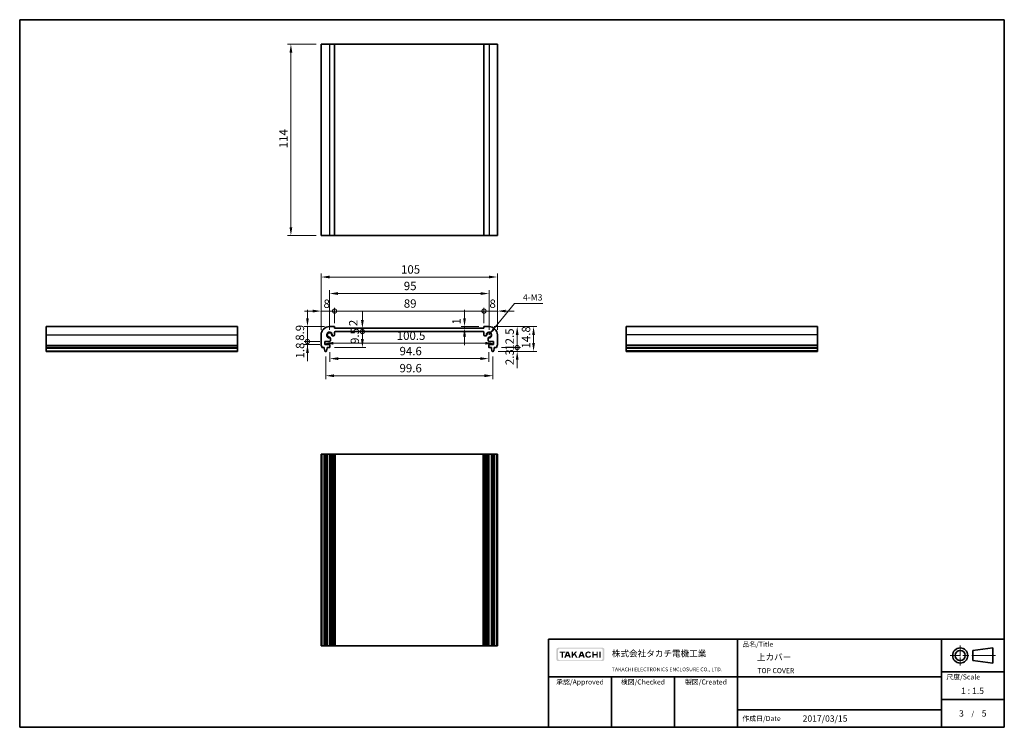
# Model space of a CAD drawing. Units: millimetres. Extents: x 29 to 3392, y 16 to 578.
# Drawn here: x 1613 to 2200, y 16 to 438 of the extents above; entities that cross this region are included whole.
import ezdxf
from ezdxf.enums import TextEntityAlignment as Align

# ---------------------------------------------------------------- set-up
doc = ezdxf.new("R2010")
doc.units = ezdxf.units.MM
doc.header["$LTSCALE"] = 2
doc.linetypes.add('CHAIN', pattern=[0.35429999999999995, 0.2362, -0.0295, 0.0591, -0.0295])
doc.layers.get('Defpoints').update_dxf_attribs({"lineweight": 25})
for name, color, linetype, lineweight in [('Border (ISO)', 7, 'Continuous', 35), ('Dimension (ISO)', 7, 'Continuous', 18), ('Hatch (ISO)', 1, 'Continuous', 18), ('Symbol (ISO)', 7, 'Continuous', 18), ('Title (ISO)', 7, 'Continuous', 35), ('Visible (ISO)', 7, 'Continuous', 35), ('Visible Narrow (ISO)', 7, 'Continuous', 25)]:
    doc.layers.add(name, color=color, linetype=linetype, lineweight=lineweight)
doc.styles.add('Note Text (TK)', font='txt')
doc.styles.add('文字スタイル67', font='arial.ttf')
doc.dimstyles.new('Default - Method 1b (TK)', dxfattribs={"dimscale": 2, "dimtxt": 2.5, "dimasz": 2.5, "dimexe": 1, "dimexo": 1.499999999999999, "dimgap": 1, "dimtad": 1, "dimtoh": 1, "dimrnd": 1e-08, "dimdsep": 46, "dimtxsty": 'Note Text (TK)', "dimcen": 0.09, "dimdle": 5, "dimclrd": 100, "dimclre": 100, "dimclrt": 7, "dimadec": 1, "dimazin": 1, "dimtfac": 1, "dimtmove": 0, "dimatfit": 3, "dimfxl": 1, "dimtolj": 1, "dimlwd": -1, "dimlwe": -1, "dimarcsym": 0})
doc.dimstyles.new('Default - Method 1b (TK)$7', dxfattribs={"dimscale": 2, "dimtxt": 2.5, "dimasz": 2.5, "dimexe": 1, "dimexo": 1.499999999999999, "dimgap": 1, "dimtad": 1, "dimtoh": 1, "dimrnd": 1e-08, "dimdsep": 46, "dimtxsty": 'Note Text (TK)', "dimcen": 0.09, "dimdle": 5, "dimclrd": 100, "dimclre": 100, "dimclrt": 7, "dimadec": 1, "dimazin": 1, "dimtfac": 1, "dimtmove": 0, "dimatfit": 3, "dimfxl": 1, "dimtolj": 1, "dimlwd": -1, "dimlwe": -1, "dimarcsym": 0})

# ---------------------------------------------------------------- blocks, each defined once
blk = doc.blocks.new('図面枠 tk図枠')
at = {"layer": 'Border (ISO)'}
for p, q in [((14.49999999999999, 289), (405.4999999999999, 289)), ((14.49999999999999, 289), (14.50000000000001, 8.000000000000007)), ((405.4999999999999, 289), (405.4999999999999, 8.000000000000007)), ((14.50000000000001, 8.000000000000007), (405.4999999999999, 8.000000000000007))]:
    blk.add_line(p, q, dxfattribs=at)
blk = doc.blocks.new('表題欄 tk表題欄')
at = {"layer": 'Hatch (ISO)'}
h = blk.add_hatch(color=256, dxfattribs=at)
edge = h.paths.add_edge_path(flags=0)
edge.add_arc((95.57537688673352, 236.2990653650367), 0.5958259999999996, 269.9999999999897, 360)
edge.add_line((96.17120288673351, 236.2990653650368), (96.17120288673348, 239.7107813650365))
edge.add_arc((95.5753768867335, 239.7107813650366), 0.5958259999999996, 0, 90.0000000000068)
edge.add_line((95.57537688673342, 240.3066073650366), (79.13710888673356, 240.3066073650366))
edge.add_arc((79.13710888673353, 239.7107813650366), 0.5958259999999996, 89.99999999999744, 180)
edge.add_line((78.54128288673353, 239.7107813650365), (78.54128288673331, 236.2990653650368))
edge.add_arc((79.13710888673332, 236.2990653650365), 0.5958259999999996, 180, 270.0000000000231)
edge.add_line((79.13710888673356, 235.7032393650365), (95.57537688673342, 235.7032393650367))
edge = h.paths.add_edge_path()
edge.add_line((77.83935088673357, 239.9556413650366), (77.83935088673357, 236.0542053650368))
edge.add_arc((78.54128288673346, 236.0542053650367), 0.7019319999998935, 180, 270.0000000000087)
edge.add_line((78.54128288673357, 235.3522733650368), (96.17120288673352, 235.3522733650368))
edge.add_arc((96.17120288673351, 236.0542053650367), 0.7019319999998921, 270, 360)
edge.add_line((96.8731348867334, 236.0542053650368), (96.87313488673352, 239.9556413650366))
edge.add_arc((96.1712028867336, 239.9556413650367), 0.7019319999998921, 0, 90.00000000000873)
edge.add_line((96.17120288673348, 240.6575733650367), (78.54128288673357, 240.6575733650366))
edge.add_arc((78.54128288673357, 239.9556413650366), 0.7019319999999984, 90, 180)
for points in [[(79.07181288673355, 239.1476033650369), (79.07181288673355, 238.6578833650367), (79.92066088673353, 238.6578833650367), (79.92066088673353, 236.6581933650368), (80.50832488673353, 236.6581933650368), (80.50832488673353, 238.6578833650367), (81.35717288673355, 238.6578833650367), (81.35717288673355, 239.1476033650369)], [(85.68407849525303, 236.6581933650368), (84.9434673993943, 237.8918698287545), (84.41792288673358, 237.3246628822781), (84.41792288673358, 236.6581933650368), (83.89555488673355, 236.6581933650368), (83.89555488673355, 239.1476033650369), (84.41792288673358, 239.1476033650369), (84.41792288673358, 238.0993979968839), (85.38913556809511, 239.1476033650369), (86.10696490847272, 239.1476033650369), (85.31925422435492, 238.2974470774499), (86.30334488673353, 236.6581933650368)], [(92.09142939614459, 239.1476033650369), (92.09142939614459, 236.6581933650368), (92.60971639614465, 236.6581933650368), (92.60971639614465, 237.6580383650368), (93.76872039614462, 237.6580383650368), (93.76872039614462, 236.6581933650368), (94.28700739614459, 236.6581933650368), (94.28700739614459, 239.1476033650369), (93.76872039614462, 239.1476033650369), (93.76872039614462, 238.1477583650367), (92.60971639614465, 238.1477583650367), (92.60971639614465, 239.1476033650369)], [(94.84202339614467, 239.1476033650369), (94.84202339614467, 236.6581933650368), (95.36439139614473, 236.6581933650368), (95.36439139614473, 239.1476033650369)]]:
    blk.add_hatch(color=256, dxfattribs=at).paths.add_polyline_path(points)
h = blk.add_hatch(color=256, dxfattribs=at)
h.paths.add_polyline_path([(82.59020695886475, 237.7110913650368), (81.95242681460243, 237.7110913650368), (82.27131688673356, 238.5794973650367)], flags=0)
h.paths.add_polyline_path([(82.77903014574996, 237.1968853650368), (81.76360362771717, 237.1968853650368), (81.56578886050404, 236.6581933650368), (80.94907288673355, 236.6581933650368), (81.86321688673357, 239.1476033650369), (82.67941688673353, 239.1476033650369), (83.59356088673351, 236.6581933650368), (82.97684491296302, 236.6581933650368)])
h = blk.add_hatch(color=256, dxfattribs=at)
h.paths.add_polyline_path([(87.52707281460246, 237.7110913650368), (88.16485295886469, 237.7110913650368), (87.84596288673359, 238.5794973650367)], flags=0)
h.paths.add_polyline_path([(87.14043486050403, 236.6581933650368), (87.3382496277172, 237.1968853650368), (88.35367614574989, 237.1968853650368), (88.551490912963, 236.6581933650368), (89.16820688673343, 236.6581933650368), (88.25406288673352, 239.1476033650369), (87.43786288673356, 239.1476033650369), (86.52371888673358, 236.6581933650368)])
h = blk.add_hatch(color=256, dxfattribs=at)
edge = h.paths.add_edge_path()
edge.add_arc((90.52309888673334, 237.9028983650369), 1.273272000000011, 38.55054079078439, 336.5820184016556)
edge.add_line((91.69149139614446, 237.3968543650369), (91.17255542714857, 237.6216113977801))
edge.add_ellipse((90.52309888673352, 237.9028983650369), major_axis=(0, -0.7998759999999119), ratio=0.8673469387756529, start_angle=128.5505407907963, end_angle=426.582018401653, ccw=False)
edge.add_line((91.09381514418376, 238.3576891122095), (91.51887237036831, 238.6964075050431))
at = {"layer": 'Title (ISO)'}
for p, q in [((74.70882392282105, 244.052739026017), (255.7088239228211, 244.052739026017)), ((74.70882392282105, 209.052739026017), (74.70882392282105, 244.052739026017)), ((149.7088239228211, 244.052739026017), (149.7088239228211, 209.052739026017)), ((230.7088239228211, 244.052739026017), (230.7088239228211, 209.052739026017)), ((255.7088239228211, 244.052739026017), (255.7088239228211, 209.052739026017)), ((243.2088239228211, 239.552739026017), (251.2088239228211, 240.5527390260171)), ((243.2088239228211, 239.552739026017), (243.2088239228211, 235.552739026017)), ((251.2088239228211, 234.552739026017), (251.2088239228211, 240.5527390260171)), ((243.2088239228211, 235.552739026017), (251.2088239228211, 234.552739026017)), ((230.7088239228211, 231.052739026017), (255.7088239228211, 231.052739026017)), ((74.70882392282105, 229.052739026017), (230.7088239228211, 229.052739026017)), ((99.70882392282108, 229.052739026017), (99.70882392282108, 209.052739026017)), ((124.708823922821, 229.052739026017), (124.708823922821, 209.052739026017)), ((230.7088239228211, 220.052739026017), (255.7088239228211, 220.052739026017)), ((149.7088239228211, 216.052739026017), (230.7088239228211, 216.052739026017)), ((255.7088239228211, 209.052739026017), (74.70882392282105, 209.052739026017))]:
    blk.add_line(p, q, dxfattribs=at)
at = {"layer": 'Title (ISO)', "color": 4, "linetype": 'CHAIN', "lineweight": 18, "ltscale": 8.889559745788574}
blk.add_line((238.2088239228211, 241.552739026017), (238.2088239228211, 233.552739026017), dxfattribs=at)
at = {"layer": 'Title (ISO)', "color": 4, "linetype": 'CHAIN', "lineweight": 18, "ltscale": 20.00163269042969}
blk.add_line((252.2088239228211, 237.552739026017), (234.2088239228211, 237.552739026017), dxfattribs=at)
at = {"layer": 'Title (ISO)'}
for radius in [3, 2]:
    blk.add_circle((238.2088239228211, 237.552739026017), radius, dxfattribs=at)
at = {"layer": 'Title (ISO)', "color": 1, "char_height": 2.000000029802322, "line_spacing_factor": 1.5, "style": 'Note Text (TK)'}
for s, insert, attachment_point in [('\\fＭＳ Ｐゴシック|b0|i0;\\H2.0000;品名/Title', (151.708823922821, 242.052739026017), 4), ('\\fＭＳ Ｐゴシック|b0|i0;\\H2.0000;承認/Approved', (87.20882392282108, 227.052739026017), 5), ('\\fＭＳ Ｐゴシック|b0|i0;\\H2.0000;検図/Checked', (112.208823922821, 227.052739026017), 5), ('\\fＭＳ Ｐゴシック|b0|i0;\\H2.0000;製図/Created', (137.2088239228211, 227.052739026017), 5), ('\\fＭＳ Ｐゴシック|b0|i0;\\H2.0000;尺度/Scale', (232.7088239228211, 229.052739026017), 4), ('\\fＭＳ Ｐゴシック|b0|i0;\\H2.0000;作成日/Date', (151.708823922821, 212.552739026017), 4)]:
    blk.add_mtext(s, dxfattribs=dict(at, insert=insert, attachment_point=attachment_point))
at = {"layer": 'Title (ISO)', "color": 7, "line_spacing_factor": 1.5, "style": 'Note Text (TK)'}
for s, insert, char_height, attachment_point in [('株式会社タカチ電機工業', (99.87313488673345, 238.052739026017), 2.5, 4), ('\\fArial|b0|i0;\\H1.4986;TAKACHI ELECTRONICS ENCLOSURE CO., LTD.', (99.87313488673342, 232.052739026017), 1.49859994649887, 4), ('\\fＭＳ Ｐゴシック|b0|i0;\\H2.0000;/', (243.2088239228211, 214.552739026017), 2.000000029802322, 5)]:
    blk.add_mtext(s, dxfattribs=dict(at, insert=insert, char_height=char_height, attachment_point=attachment_point))
at = {"layer": 'Title (ISO)', "color": 7}
for tag, p, height, style in [('<品名>_001', (157.4957557410029, 235.6535912987443), 2.5, 'Note Text (TK)'), ('<Title>_001', (157.4482509312165, 230.5520568828656), 2.000000029802322, '文字スタイル67'), ('<尺度>_001', (240.3821193773665, 222.302739026017), 2.5, 'Note Text (TK)'), ('<ページ_No.>_001', (237.9488807410029, 213.302739026017), 2.5, 'Note Text (TK)'), ('<総ページ数>_001', (246.7997330137301, 213.302739026017), 2.5, 'Note Text (TK)'), ('作成日_001', (175.5824034682756, 211.2814322078352), 2.5, 'Note Text (TK)')]:
    blk.add_attdef(tag, p, '', height=height, dxfattribs=dict(at, style=style))
at = {"layer": 'Title (ISO)', "color": 7, "style": 'Note Text (TK)'}
blk.add_attdef('<承認>', text='', height=2.5, dxfattribs=at).set_placement((87.20882392282108, 217.052739026017), align=Align.MIDDLE_CENTER)
blk = doc.blocks.new('*D16')
at = {"layer": 'Defpoints', "color": 0}
for p in [(1792.560243159488, 422.9035328701319), (1774.560243159488, 308.9035328701319), (1792.560243159488, 308.9035328701319)]:
    blk.add_point(p, dxfattribs=at)
at = {"layer": 'Dimension (ISO)', "color": 100}
for p, q in [((1789.560243159488, 422.9035328701319), (1772.560243159488, 422.9035328701319)), ((1774.560243159488, 417.9035328701319), (1774.560243159488, 313.9035328701319)), ((1789.560243159488, 308.9035328701319), (1772.560243159488, 308.9035328701319))]:
    blk.add_line(p, q, dxfattribs=at)
for points in [[(1773.726909826154, 417.9035328701319), (1775.393576492821, 417.9035328701319), (1774.560243159488, 422.9035328701319)], [(1773.726909826154, 313.9035328701319), (1775.393576492821, 313.9035328701319), (1774.560243159488, 308.9035328701319)]]:
    blk.add_solid(points, dxfattribs=at)
at = {"layer": 'Dimension (ISO)', "color": 7, "insert": (1770.060243159488, 360.9461465064955), "char_height": 5, "attachment_point": 4, "rotation": 90, "style": 'Note Text (TK)'}
blk.add_mtext('\\A1;114', dxfattribs=at)
blk = doc.blocks.new('_DotSmall')
at = {"color": 0, "linetype": 'ByBlock', "const_width": 0.5}
blk.add_lwpolyline([(-0.0625, 0, 1), (0.0625, 0, 1)], format="xyb", close=True, dxfattribs=at)
blk = doc.blocks.new('*D17')
at = {"layer": 'Defpoints', "color": 0}
for p in [(1800.560243159451, 263.9312061554502), (1800.560243159451, 253.7040871981385), (1792.560243159452, 249.7040871981381)]:
    blk.add_point(p, dxfattribs=at)
at = {"layer": 'Dimension (ISO)', "color": 100}
for p, q in [((1787.560243159452, 263.9312061554502), (1782.560243159452, 263.9312061554502)), ((1792.560243159452, 252.704087198138), (1792.560243159452, 265.9312061554502)), ((1792.560243159452, 263.9312061554502), (1800.560243159451, 263.9312061554502)), ((1800.560243159451, 256.7040871981385), (1800.560243159451, 265.9312061554502)), ((1800.560243159451, 263.9312061554502), (1805.560243159451, 263.9312061554502))]:
    blk.add_line(p, q, dxfattribs=at)
blk.add_solid([(1787.560243159452, 264.7645394887835), (1787.560243159452, 263.0978728221169), (1792.560243159452, 263.9312061554502)], dxfattribs=at)
at = {"layer": 'Dimension (ISO)', "color": 100, "xscale": 5, "yscale": 5, "zscale": 5, "rotation": 180}
blk.add_blockref('_DotSmall', (1800.560243159451, 263.9312061554502), dxfattribs=at)
at = {"layer": 'Dimension (ISO)', "color": 7, "insert": (1793.984051119577, 268.2957869036317), "char_height": 5, "attachment_point": 4, "style": 'Note Text (TK)'}
blk.add_mtext('\\A1;8', dxfattribs=at)
blk = doc.blocks.new('*D18')
at = {"layer": 'Defpoints', "color": 0}
for p in [(1897.560243159359, 263.9312061554502), (1889.56024315936, 253.7040871981832), (1897.560243159359, 249.7040871981381)]:
    blk.add_point(p, dxfattribs=at)
at = {"layer": 'Dimension (ISO)', "color": 100}
for p, q in [((1889.56024315936, 263.9312061554502), (1884.560243159359, 263.9312061554502)), ((1889.56024315936, 256.7040871981832), (1889.56024315936, 265.9312061554502)), ((1889.56024315936, 263.9312061554502), (1897.560243159359, 263.9312061554502)), ((1897.560243159359, 252.704087198138), (1897.560243159359, 265.9312061554502)), ((1902.560243159359, 263.9312061554502), (1907.560243159359, 263.9312061554502))]:
    blk.add_line(p, q, dxfattribs=at)
blk.add_solid([(1902.560243159359, 264.7645394887835), (1902.560243159359, 263.0978728221169), (1897.560243159359, 263.9312061554502)], dxfattribs=at)
at = {"layer": 'Dimension (ISO)', "color": 100, "xscale": 5, "yscale": 5, "zscale": 5}
blk.add_blockref('_DotSmall', (1889.56024315936, 263.9312061554502), dxfattribs=at)
at = {"layer": 'Dimension (ISO)', "color": 7, "insert": (1892.837742764475, 268.3317860671849), "char_height": 5, "attachment_point": 4, "style": 'Note Text (TK)'}
blk.add_mtext('\\A1;8', dxfattribs=at)
blk = doc.blocks.new('*D19')
at = {"layer": 'Defpoints', "color": 0}
for p in [(1889.56024315936, 263.9312061554502), (1800.560243159451, 253.7040871981385), (1889.56024315936, 253.7040871981832)]:
    blk.add_point(p, dxfattribs=at)
at = {"layer": 'Dimension (ISO)', "color": 100}
for p, q in [((1800.560243159451, 256.7040871981385), (1800.560243159451, 265.9312061554502)), ((1800.560243159451, 263.9312061554502), (1889.56024315936, 263.9312061554502)), ((1889.56024315936, 256.7040871981832), (1889.56024315936, 265.9312061554502))]:
    blk.add_line(p, q, dxfattribs=at)
at = {"layer": 'Dimension (ISO)', "color": 100, "xscale": 5, "yscale": 5, "zscale": 5, "rotation": 180}
blk.add_blockref('_DotSmall', (1800.560243159451, 263.9312061554502), dxfattribs=at)
at = {"layer": 'Dimension (ISO)', "color": 100, "xscale": 5, "yscale": 5, "zscale": 5}
blk.add_blockref('_DotSmall', (1889.56024315936, 263.9312061554502), dxfattribs=at)
at = {"layer": 'Dimension (ISO)', "color": 7, "insert": (1841.80819770486, 268.4312061554502), "char_height": 5, "attachment_point": 4, "style": 'Note Text (TK)'}
blk.add_mtext('\\A1;89', dxfattribs=at)
blk = doc.blocks.new('*D20')
at = {"layer": 'Defpoints', "color": 0}
for p in [(1877.966380504956, 254.7040871981375), (1881.684516889086, 253.7040871981793), (1889.560243159361, 254.7040871981375)]:
    blk.add_point(p, dxfattribs=at)
at = {"layer": 'Dimension (ISO)', "color": 100}
for p, q in [((1877.966380504956, 259.7040871981375), (1877.966380504956, 264.7040871981375)), ((1886.560243159361, 254.7040871981375), (1875.966380504956, 254.7040871981375)), ((1877.966380504956, 253.7040871981793), (1877.966380504956, 254.7040871981375)), ((1877.966380504956, 248.7040871981793), (1877.966380504956, 243.7040871981793))]:
    blk.add_line(p, q, dxfattribs=at)
for points in [[(1877.133047171623, 259.7040871981375), (1878.799713838289, 259.7040871981375), (1877.966380504956, 254.7040871981375)], [(1877.133047171623, 248.7040871981793), (1878.799713838289, 248.7040871981793), (1877.966380504956, 253.7040871981793)]]:
    blk.add_solid(points, dxfattribs=at)
at = {"layer": 'Dimension (ISO)', "color": 7, "insert": (1873.175650130467, 255.9538501796057), "char_height": 5, "attachment_point": 4, "rotation": 90, "style": 'Note Text (TK)'}
blk.add_mtext('\\A1;1', dxfattribs=at)
blk = doc.blocks.new('*D21')
at = {"layer": 'Defpoints', "color": 0}
for p in [(1801.06024315945, 251.7040871981391), (1817.126885473726, 251.7040871981391), (1797.460243159452, 242.2040871982265)]:
    blk.add_point(p, dxfattribs=at)
at = {"layer": 'Dimension (ISO)', "color": 100}
for p, q in [((1817.126885473726, 247.2040871982265), (1817.126885473726, 251.7040871981391)), ((1800.460243159452, 242.2040871982265), (1819.126885473726, 242.2040871982265))]:
    blk.add_line(p, q, dxfattribs=at)
blk.add_solid([(1816.293552140393, 247.2040871982265), (1817.960218807059, 247.2040871982265), (1817.126885473726, 242.2040871982265)], dxfattribs=at)
at = {"layer": 'Dimension (ISO)', "color": 100, "xscale": 5, "yscale": 5, "zscale": 5, "rotation": 90}
blk.add_blockref('_DotSmall', (1817.126885473726, 251.7040871981391), dxfattribs=at)
at = {"layer": 'Dimension (ISO)', "color": 7, "insert": (1812.626885473726, 244.3423182907851), "char_height": 5, "attachment_point": 4, "rotation": 90, "style": 'Note Text (TK)'}
blk.add_mtext('\\A1;9.5', dxfattribs=at)
blk = doc.blocks.new('*D22')
at = {"layer": 'Defpoints', "color": 0}
for p in [(1800.560243159451, 253.7040871981385), (1817.126885473726, 253.7040871981385), (1801.06024315945, 251.7040871981391)]:
    blk.add_point(p, dxfattribs=at)
at = {"layer": 'Dimension (ISO)', "color": 100}
for p, q in [((1817.126885473726, 258.7040871981385), (1817.126885473726, 263.7040871981385)), ((1817.126885473726, 251.7040871981391), (1817.126885473726, 253.7040871981385)), ((1817.126885473726, 251.7040871981391), (1817.126885473726, 246.7040871981391))]:
    blk.add_line(p, q, dxfattribs=at)
blk.add_solid([(1816.293552140393, 258.7040871981385), (1817.960218807059, 258.7040871981385), (1817.126885473726, 253.7040871981385)], dxfattribs=at)
at = {"layer": 'Dimension (ISO)', "color": 100, "xscale": 5, "yscale": 5, "zscale": 5, "rotation": 90}
blk.add_blockref('_DotSmall', (1817.126885473726, 251.7040871981391), dxfattribs=at)
at = {"layer": 'Dimension (ISO)', "color": 7, "insert": (1811.672787913026, 254.988022507099), "char_height": 5, "attachment_point": 4, "rotation": 90, "style": 'Note Text (TK)'}
blk.add_mtext('\\A1;2', dxfattribs=at)
blk = doc.blocks.new('*D23')
at = {"layer": 'Defpoints', "color": 0}
for p in [(1784.414966035621, 254.7040871981367), (1797.56024315945, 254.7040871981367), (1794.810243159461, 245.8040871982285)]:
    blk.add_point(p, dxfattribs=at)
at = {"layer": 'Dimension (ISO)', "color": 100}
for p, q in [((1784.414966035621, 259.7040871981367), (1784.414966035621, 264.7040871981367)), ((1794.56024315945, 254.7040871981367), (1782.414966035621, 254.7040871981367)), ((1784.414966035621, 245.8040871982285), (1784.414966035621, 254.7040871981367)), ((1791.810243159461, 245.8040871982285), (1782.414966035621, 245.8040871982285)), ((1784.414966035621, 245.8040871982285), (1784.414966035621, 240.8040871982286))]:
    blk.add_line(p, q, dxfattribs=at)
blk.add_solid([(1783.581632702288, 259.7040871981367), (1785.248299368955, 259.7040871981367), (1784.414966035621, 254.7040871981367)], dxfattribs=at)
at = {"layer": 'Dimension (ISO)', "color": 100, "xscale": 5, "yscale": 5, "zscale": 5, "rotation": 90}
blk.add_blockref('_DotSmall', (1784.414966035621, 245.8040871982285), dxfattribs=at)
at = {"layer": 'Dimension (ISO)', "color": 7, "insert": (1779.914966035622, 246.2484053800011), "char_height": 5, "attachment_point": 4, "rotation": 90, "style": 'Note Text (TK)'}
blk.add_mtext('\\A1;8.9', dxfattribs=at)
blk = doc.blocks.new('*D24')
at = {"layer": 'Defpoints', "color": 0}
for p in [(1784.414966035621, 245.8040871982285), (1794.810243159461, 245.8040871982285), (1794.810243159461, 244.0040871982257)]:
    blk.add_point(p, dxfattribs=at)
at = {"layer": 'Dimension (ISO)', "color": 100}
for p, q in [((1784.414966035621, 245.8040871982285), (1784.414966035621, 250.8040871982286)), ((1791.810243159461, 245.8040871982285), (1782.414966035621, 245.8040871982285)), ((1791.810243159461, 244.0040871982257), (1782.414966035621, 244.0040871982257)), ((1784.414966035621, 244.0040871982257), (1784.414966035621, 245.8040871982285)), ((1784.414966035621, 239.0040871982257), (1784.414966035621, 234.0040871982257))]:
    blk.add_line(p, q, dxfattribs=at)
blk.add_solid([(1783.581632702288, 239.0040871982257), (1785.248299368955, 239.0040871982257), (1784.414966035621, 244.0040871982257)], dxfattribs=at)
at = {"layer": 'Dimension (ISO)', "color": 100, "xscale": 5, "yscale": 5, "zscale": 5, "rotation": 270}
blk.add_blockref('_DotSmall', (1784.414966035621, 245.8040871982285), dxfattribs=at)
at = {"layer": 'Dimension (ISO)', "color": 7, "insert": (1780.00462397098, 235.7077296848189), "char_height": 5, "attachment_point": 4, "rotation": 90, "style": 'Note Text (TK)'}
blk.add_mtext('\\A1;1.8', dxfattribs=at)
blk = doc.blocks.new('*D25')
at = {"layer": 'Defpoints', "color": 0}
for p in [(1794.810243159461, 244.9040871982272), (1895.310243159349, 244.9040871982272), (1895.310243159349, 244.7534327375765)]:
    blk.add_point(p, dxfattribs=at)
at = {"layer": 'Dimension (ISO)', "color": 100}
blk.add_line((1799.810243159462, 244.7534327375765), (1890.31024315935, 244.7534327375765), dxfattribs=at)
for points in [[(1799.810243159462, 245.5867660709099), (1799.810243159462, 243.9200994042432), (1794.810243159461, 244.7534327375765)], [(1890.31024315935, 245.5867660709099), (1890.31024315935, 243.9200994042432), (1895.310243159349, 244.7534327375765)]]:
    blk.add_solid(points, dxfattribs=at)
at = {"layer": 'Dimension (ISO)', "color": 7, "insert": (1837.617061341224, 249.2534327375765), "char_height": 5, "attachment_point": 4, "style": 'Note Text (TK)'}
blk.add_mtext('\\A1;100.5', dxfattribs=at)
blk = doc.blocks.new('*D26')
at = {"layer": 'Defpoints', "color": 0}
for p in [(1797.760243159452, 242.5040871982268), (1892.360243159359, 242.5040871982268), (1892.360243159359, 235.6040871982265)]:
    blk.add_point(p, dxfattribs=at)
at = {"layer": 'Dimension (ISO)', "color": 100}
for p, q in [((1797.760243159452, 239.5040871982268), (1797.760243159452, 233.6040871982265)), ((1802.760243159452, 235.6040871982265), (1887.360243159359, 235.6040871982265)), ((1892.360243159359, 239.5040871982268), (1892.360243159359, 233.6040871982265))]:
    blk.add_line(p, q, dxfattribs=at)
for points in [[(1802.760243159452, 236.4374205315598), (1802.760243159452, 234.7707538648932), (1797.760243159452, 235.6040871982265)], [(1887.360243159359, 236.4374205315598), (1887.360243159359, 234.7707538648932), (1892.360243159359, 235.6040871982265)]]:
    blk.add_solid(points, dxfattribs=at)
at = {"layer": 'Dimension (ISO)', "color": 7, "insert": (1839.264788613951, 240.1040871982265), "char_height": 5, "attachment_point": 4, "style": 'Note Text (TK)'}
blk.add_mtext('\\A1;94.6', dxfattribs=at)
blk = doc.blocks.new('*D27')
at = {"layer": 'Defpoints', "color": 0}
for p in [(1795.259878895365, 239.904087198131), (1894.860607423446, 239.9040871981309), (1894.860607423446, 225.4264606565926)]:
    blk.add_point(p, dxfattribs=at)
at = {"layer": 'Dimension (ISO)', "color": 100}
for p, q in [((1795.259878895365, 236.904087198131), (1795.259878895365, 223.4264606565926)), ((1894.860607423446, 236.9040871981309), (1894.860607423446, 223.4264606565926)), ((1800.259878895365, 225.4264606565926), (1889.860607423446, 225.4264606565926))]:
    blk.add_line(p, q, dxfattribs=at)
for points in [[(1800.259878895365, 226.259793989926), (1800.259878895365, 224.5931273232593), (1795.259878895365, 225.4264606565926)], [(1889.860607423446, 226.259793989926), (1889.860607423446, 224.5931273232593), (1894.860607423446, 225.4264606565926)]]:
    blk.add_solid(points, dxfattribs=at)
at = {"layer": 'Dimension (ISO)', "color": 7, "insert": (1839.264788613951, 229.9264606565926), "char_height": 5, "attachment_point": 4, "style": 'Note Text (TK)'}
blk.add_mtext('\\A1;99.6', dxfattribs=at)
blk = doc.blocks.new('*D28')
at = {"layer": 'Defpoints', "color": 0}
for p in [(1892.560243159399, 274.3842679734636), (1797.560243159412, 249.7040871979155), (1892.560243159399, 249.7040871979155)]:
    blk.add_point(p, dxfattribs=at)
at = {"layer": 'Dimension (ISO)', "color": 100}
for p, q in [((1797.560243159412, 252.7040871979155), (1797.560243159412, 276.3842679734636)), ((1892.560243159399, 252.7040871979155), (1892.560243159399, 276.3842679734636)), ((1802.560243159412, 274.3842679734636), (1887.5602431594, 274.3842679734636))]:
    blk.add_line(p, q, dxfattribs=at)
for points in [[(1802.560243159412, 275.217601306797), (1802.560243159412, 273.5509346401303), (1797.560243159412, 274.3842679734636)], [(1887.5602431594, 275.217601306797), (1887.5602431594, 273.5509346401303), (1892.560243159399, 274.3842679734636)]]:
    blk.add_solid(points, dxfattribs=at)
at = {"layer": 'Dimension (ISO)', "color": 7, "insert": (1841.807402250315, 278.8842679734636), "char_height": 5, "attachment_point": 4, "style": 'Note Text (TK)'}
blk.add_mtext('\\A1;95', dxfattribs=at)
blk = doc.blocks.new('*D29')
at = {"layer": 'Defpoints', "color": 0}
for p in [(1897.560243159359, 284.2253603985072), (1792.560243159452, 249.7040871981381), (1897.560243159359, 249.7040871981381)]:
    blk.add_point(p, dxfattribs=at)
at = {"layer": 'Dimension (ISO)', "color": 100}
for p, q in [((1792.560243159452, 252.704087198138), (1792.560243159452, 286.2253603985072)), ((1797.560243159452, 284.2253603985072), (1892.560243159359, 284.2253603985072)), ((1897.560243159359, 252.704087198138), (1897.560243159359, 286.2253603985072))]:
    blk.add_line(p, q, dxfattribs=at)
for points in [[(1797.560243159452, 285.0586937318405), (1797.560243159452, 283.3920270651739), (1792.560243159452, 284.2253603985072)], [(1892.560243159359, 285.0586937318405), (1892.560243159359, 283.3920270651739), (1897.560243159359, 284.2253603985072)]]:
    blk.add_solid(points, dxfattribs=at)
at = {"layer": 'Dimension (ISO)', "color": 7, "insert": (1840.173879522989, 288.7253603985072), "char_height": 5, "attachment_point": 4, "style": 'Note Text (TK)'}
blk.add_mtext('\\A1;105', dxfattribs=at)
blk = doc.blocks.new('*D30')
at = {"layer": 'Defpoints', "color": 0}
for p in [(1897.060243159392, 242.2040871982237), (1909.336651549969, 242.2040871982237), (1895.102250902318, 239.9040871981309)]:
    blk.add_point(p, dxfattribs=at)
at = {"layer": 'Dimension (ISO)', "color": 100}
for p, q in [((1909.336651549969, 242.2040871982237), (1909.336651549969, 247.2040871982238)), ((1900.060243159392, 242.2040871982237), (1911.336651549969, 242.2040871982237)), ((1909.336651549969, 239.9040871981309), (1909.336651549969, 242.2040871982237)), ((1898.102250902318, 239.9040871981309), (1911.336651549969, 239.9040871981309)), ((1909.336651549969, 234.9040871981308), (1909.336651549969, 229.9040871981309))]:
    blk.add_line(p, q, dxfattribs=at)
blk.add_solid([(1908.503318216636, 234.9040871981308), (1910.169984883302, 234.9040871981308), (1909.336651549969, 239.9040871981309)], dxfattribs=at)
at = {"layer": 'Dimension (ISO)', "color": 100, "xscale": 5, "yscale": 5, "zscale": 5, "rotation": 270}
blk.add_blockref('_DotSmall', (1909.336651549969, 242.2040871982237), dxfattribs=at)
at = {"layer": 'Dimension (ISO)', "color": 7, "insert": (1904.841422402748, 231.7459279064167), "char_height": 5, "attachment_point": 4, "rotation": 90, "style": 'Note Text (TK)'}
blk.add_mtext('\\A1;2.3', dxfattribs=at)
blk = doc.blocks.new('*D31')
at = {"layer": 'Defpoints', "color": 0}
for p in [(1892.560243159361, 254.7040871981367), (1909.336651549969, 254.7040871981367), (1897.060243159392, 242.2040871982237)]:
    blk.add_point(p, dxfattribs=at)
at = {"layer": 'Dimension (ISO)', "color": 100}
for p, q in [((1895.560243159361, 254.7040871981367), (1911.336651549969, 254.7040871981367)), ((1909.336651549969, 242.2040871982237), (1909.336651549969, 249.7040871981367)), ((1900.060243159392, 242.2040871982237), (1911.336651549969, 242.2040871982237))]:
    blk.add_line(p, q, dxfattribs=at)
blk.add_solid([(1908.503318216636, 249.7040871981367), (1910.169984883302, 249.7040871981367), (1909.336651549969, 254.7040871981367)], dxfattribs=at)
at = {"layer": 'Dimension (ISO)', "color": 100, "xscale": 5, "yscale": 5, "zscale": 5, "rotation": 270}
blk.add_blockref('_DotSmall', (1909.336651549969, 242.2040871982237), dxfattribs=at)
at = {"layer": 'Dimension (ISO)', "color": 7, "insert": (1904.836651549969, 240.3290871981803), "char_height": 5, "attachment_point": 4, "rotation": 90, "style": 'Note Text (TK)'}
blk.add_mtext('\\A1;12.5', dxfattribs=at)
blk = doc.blocks.new('*D32')
at = {"layer": 'Defpoints', "color": 0}
for p in [(1892.560243159361, 254.7040871981367), (1895.102250902318, 239.9040871981309), (1919.090403197177, 239.9040871981309)]:
    blk.add_point(p, dxfattribs=at)
at = {"layer": 'Dimension (ISO)', "color": 100}
for p, q in [((1895.560243159361, 254.7040871981367), (1921.090403197177, 254.7040871981367)), ((1919.090403197177, 249.7040871981367), (1919.090403197177, 244.9040871981309)), ((1898.102250902318, 239.9040871981309), (1921.090403197177, 239.9040871981309))]:
    blk.add_line(p, q, dxfattribs=at)
for points in [[(1918.257069863844, 249.7040871981367), (1919.923736530511, 249.7040871981367), (1919.090403197177, 254.7040871981367)], [(1918.257069863844, 244.9040871981309), (1919.923736530511, 244.9040871981309), (1919.090403197177, 239.9040871981309)]]:
    blk.add_solid(points, dxfattribs=at)
at = {"layer": 'Dimension (ISO)', "color": 7, "insert": (1914.590403197177, 241.6648826526796), "char_height": 5, "attachment_point": 4, "rotation": 90, "style": 'Note Text (TK)'}
blk.add_mtext('\\A1;14.8', dxfattribs=at)

msp = doc.modelspace()

# ---------------------------------------------------------------- linework, layer by layer
at = {"layer": 'Visible (ISO)'}
for p, q in [((1792.560243159488, 422.9035328701641), (1897.560243159394, 422.9035328701319)), ((1792.560243159488, 422.9035328701319), (1792.560243159488, 308.9035328701319)), ((1800.560243159485, 422.9035328701334), (1800.560243159485, 308.9035328701334)), ((1889.560243159397, 422.9035328701334), (1889.560243159397, 308.9035328701334)), ((1897.560243159394, 422.9035328701319), (1897.560243159394, 308.9035328701319)), ((1792.560243159488, 308.903532870163), (1897.560243159394, 308.9035328701319)), ((1628.825123041393, 239.9040871981309), (1628.825123041397, 254.7040871981367)), ((1628.825123041397, 254.7040871981366), (1742.825123041397, 254.7040871981366)), ((1742.825123041393, 239.9040871981309), (1742.825123041397, 254.7040871981367)), ((1800.56024315945, 254.7040871981384), (1797.56024315945, 254.7040871981366)), ((1800.560243159451, 253.7040871981385), (1800.56024315945, 254.7040871981384)), ((1889.56024315936, 253.7040871981832), (1800.560243159451, 253.7040871981385)), ((1889.560243159361, 254.7040871981384), (1889.56024315936, 253.7040871981832)), ((1892.560243159361, 254.7040871981366), (1889.560243159361, 254.7040871981384)), ((2088.228306442772, 254.7040871981366), (1974.228306442772, 254.7040871981366)), ((1974.228306442772, 254.7040871981366), (1974.228306442777, 239.9040871981309)), ((2088.228306442772, 254.7040871981366), (2088.228306442777, 239.9040871981309)), ((1792.560243159452, 249.7040871981381), (1792.560243159461, 243.7040871981508)), ((1798.062340220313, 246.3040871982232), (1798.062340220312, 247.7446613328709)), ((1799.519669024438, 249.2019901372522), (1800.060243159451, 249.2019901372521)), ((1800.560243159451, 249.7019901372522), (1800.56024315945, 251.2040871981386)), ((1801.06024315945, 251.7040871981391), (1889.06024315936, 251.704087198139)), ((1889.56024315936, 251.2040871981386), (1889.56024315936, 249.7019901372522)), ((1890.06024315936, 249.2019901372521), (1890.600817294373, 249.2019901372522)), ((1892.058146098499, 247.7446613328709), (1892.058146098498, 246.3040871982232)), ((1897.56024315935, 243.7040871981508), (1897.560243159359, 249.7040871981381)), ((1628.825123041396, 242.2040871982237), (1742.825123041396, 242.2040871982237)), ((1628.825123041396, 241.9040871981306), (1742.825123041396, 241.9040871981306)), ((1793.060243159419, 242.2040871982237), (1794.457391753938, 242.2040871982258)), ((1794.457391753938, 242.2040871982258), (1794.457391753939, 241.9040871981306)), ((1794.457391753939, 241.9040871981306), (1794.72161683655, 240.1591715212151)), ((1794.810243159461, 245.8040871982285), (1797.562340220312, 245.8040871982229)), ((1794.810243159461, 244.0040871982256), (1794.810243159461, 245.8040871982285)), ((1797.460243159451, 244.0040871982259), (1794.810243159461, 244.0040871982256)), ((1795.798265055177, 240.1599988628454), (1796.057391753939, 241.9040871981313)), ((1796.057391753939, 242.2040871982261), (1797.460243159452, 242.2040871982265)), ((1796.057391753939, 241.9040871981313), (1796.057391753939, 242.2040871982261)), ((1797.760243159452, 242.5040871982268), (1797.760243159451, 243.7040871982262)), ((1892.360243159359, 243.7040871982262), (1892.360243159359, 242.5040871982268)), ((1892.558146098499, 245.8040871982229), (1895.310243159349, 245.8040871982285)), ((1895.310243159349, 244.0040871982256), (1892.66024315936, 244.0040871982259)), ((1892.660243159359, 242.2040871982265), (1894.063094564872, 242.2040871982261)), ((1894.063094564872, 242.2040871982261), (1894.063094564872, 241.9040871981313)), ((1894.063094564872, 241.9040871981313), (1894.322221263634, 240.1599988628454)), ((1895.310243159349, 245.8040871982285), (1895.310243159349, 244.0040871982256)), ((1895.398869482261, 240.1591715212151), (1895.663094564872, 241.9040871981306)), ((1895.663094564874, 242.2040871982258), (1897.060243159392, 242.2040871982237)), ((1895.663094564872, 241.9040871981306), (1895.663094564874, 242.2040871982258)), ((2088.228306442774, 242.2040871982237), (1974.228306442773, 242.2040871982237)), ((2088.228306442774, 241.9040871981306), (1974.228306442773, 241.9040871981306)), ((1628.825123041396, 239.9040871981309), (1742.825123041396, 239.9040871981309)), ((1795.018235416493, 239.9040871981309), (1795.501522374237, 239.904087198131)), ((1894.618963944575, 239.904087198131), (1895.102250902318, 239.9040871981309)), ((2088.228306442773, 239.9040871981309), (1974.228306442773, 239.9040871981309)), ((1792.560243159424, 64.61702525091897), (1792.560243159424, 178.6170252509189)), ((1897.560243159312, 178.6170252509189), (1792.560243159424, 178.6170252508294)), ((1793.060243159382, 64.61702525091852), (1793.060243159382, 178.6170252509185)), ((1794.457391753901, 64.61702525091843), (1794.457391753901, 178.6170252509184)), ((1796.057391753901, 64.61702525091843), (1796.057391753901, 178.6170252509184)), ((1797.760243159415, 64.61702525091862), (1797.760243159415, 178.6170252509186)), ((1798.062340220276, 64.61702525091974), (1798.062340220276, 178.6170252509197)), ((1800.560243159414, 64.61702525092075), (1800.560243159414, 178.6170252509207)), ((1889.560243159323, 64.61702525092075), (1889.560243159323, 178.6170252509207)), ((1892.05814609846, 64.61702525091974), (1892.05814609846, 178.6170252509197)), ((1892.360243159322, 64.61702525091862), (1892.360243159322, 178.6170252509186)), ((1894.063094564835, 64.61702525091843), (1894.063094564835, 178.6170252509184)), ((1895.663094564835, 64.61702525091843), (1895.663094564835, 178.6170252509184)), ((1897.060243159355, 64.61702525091852), (1897.060243159355, 178.6170252509185)), ((1897.560243159312, 64.61702525091897), (1897.560243159312, 178.6170252509189)), ((1897.560243159312, 64.61702525091897), (1792.560243159424, 64.61702525082197))]:
    msp.add_line(p, q, dxfattribs=at)
for centre, radius, start, end in [((1797.560243159451, 249.7040871981383), 4.999999999998378, 90.00000000001303, 180), ((1892.56024315936, 249.7040871981382), 4.999999999998401, 0, 89.99999999998697), ((1797.560243159412, 249.7040871979155), 1.425, 351.9043293073007, 278.0956706996432), ((1797.560243159412, 249.7040871979155), 1.314999999999985, 4.316659678007193, 265.6833403289293), ((1797.412340220312, 247.7446613328709), 0.6499999999999683, 57.56938722269859, 85.68334032892929), ((1797.412340220312, 247.7446613328709), 0.6499999999999769, 0, 57.56938722271079), ((1799.519669024438, 249.8519901372522), 0.6500000000000067, 184.3166596780106, 212.4306127842379), ((1799.519669024438, 249.8519901372522), 0.6500000000000035, 212.4306127842379, 270), ((1800.060243159451, 249.7019901372521), 0.5000000000000421, 270, 0), ((1801.060243159451, 251.204087198139), 0.5000000000001698, 90.00000000005213, 180), ((1889.06024315936, 251.2040871981388), 0.500000000000247, 0, 89.99999999997395), ((1890.060243159361, 249.7019901372521), 0.5000000000000604, 180, 269.999999999987), ((1890.600817294373, 249.8519901372524), 0.650000000000115, 270, 327.5693872147405), ((1892.56024315936, 249.7040871981382), 1.425000000000004, 261.9043293132918, 188.0956707021375), ((1890.600817294373, 249.8519901372522), 0.6500000000001404, 327.5693872147568, 355.6833403219858), ((1892.560243159399, 249.7040871979155), 1.314999999999985, 274.3166596710707, 175.6833403219926), ((1892.708146098499, 247.7446613328709), 0.6499999999999319, 122.4306127481296, 180), ((1892.708146098499, 247.7446613328709), 0.6499999999999897, 94.31665967105772, 122.43061274813), ((1793.060243159462, 243.704087198151), 0.5000000000000059, 180, 216.8698976441955), ((1791.060243159417, 242.2040871982074), 2.000000000001555, 0, 36.8698976442019), ((1797.460243159451, 243.7040871982258), 0.3000000000000982, 0, 90.00000000001303), ((1797.460243159452, 242.5040871982266), 0.3000000000000536, 270, 0), ((1797.562340220314, 246.3040871982229), 0.4999999999999722, 269.9999999998827, 0), ((1892.558146098497, 246.3040871982229), 0.4999999999999538, 180, 270.0000000001173), ((1892.66024315936, 243.7040871982258), 0.3000000000001024, 89.99999999998697, 180), ((1892.660243159359, 242.5040871982265), 0.3000000000000468, 180, 270), ((1899.060243159394, 242.2040871982075), 2.000000000001342, 143.1301023557968, 180), ((1897.06024315935, 243.704087198151), 0.4999999999999015, 323.1301023557998, 0), ((1795.018235416493, 240.2040871981309), 0.3000000000000464, 188.6106380952214, 270.000000000013), ((1795.501522374237, 240.2040871981309), 0.2999999999999558, 270.000000000013, 351.549140292859), ((1894.618963944575, 240.2040871981309), 0.2999999999999608, 188.4508597071402, 269.9999999999739), ((1895.102250902318, 240.2040871981309), 0.3000000000000536, 269.9999999999739, 351.3893619047737)]:
    msp.add_arc(centre, radius, start, end, dxfattribs=at)
at = {"layer": 'Visible Narrow (ISO)'}
for p, q in [((1797.560243159485, 422.9035328701334), (1797.560243159485, 308.9035328701334)), ((1892.560243159396, 422.9035328701334), (1892.560243159396, 308.9035328701334)), ((1628.825123041396, 249.7040871981381), (1742.825123041396, 249.7040871981381)), ((2088.228306442774, 249.7040871981381), (1974.228306442774, 249.7040871981381)), ((1628.825123041396, 243.7040871981508), (1742.825123041396, 243.7040871981508)), ((1628.825123041396, 243.4040871981625), (1742.825123041396, 243.4040871981625)), ((2088.228306442774, 243.7040871981508), (1974.228306442774, 243.7040871981508)), ((2088.228306442774, 243.4040871981625), (1974.228306442774, 243.4040871981625)), ((1628.825123041396, 240.1591715212151), (1742.825123041396, 240.1591715212151)), ((2088.228306442773, 240.1591715212151), (1974.228306442773, 240.1591715212151)), ((1792.660243159416, 64.61702525091889), (1792.660243159416, 178.6170252509188)), ((1794.721616836513, 64.61702525091792), (1794.721616836513, 178.6170252509179)), ((1795.018235416456, 64.61702525091783), (1795.018235416456, 178.6170252509178)), ((1795.501522374199, 64.61702525091783), (1795.501522374199, 178.6170252509178)), ((1795.79826505514, 64.61702525091792), (1795.79826505514, 178.6170252509179)), ((1797.460243159415, 64.61702525091852), (1797.460243159415, 178.6170252509185)), ((1798.871512885843, 64.6170252508278), (1798.871512885843, 178.6170252508348)), ((1799.519669024401, 64.61702525092059), (1799.519669024401, 178.6170252509206)), ((1800.060243159413, 64.61702525092059), (1800.060243159413, 178.6170252509206)), ((1801.060243159413, 64.61702525092134), (1801.060243159413, 178.6170252509213)), ((1889.060243159323, 64.61702525092134), (1889.060243159323, 178.6170252509213)), ((1890.060243159323, 64.61702525092059), (1890.060243159323, 178.6170252509206)), ((1890.600817294335, 64.61702525092059), (1890.600817294335, 178.6170252509206)), ((1891.248973432894, 64.61702525091313), (1891.248973432894, 178.6170252509135)), ((1892.660243159322, 64.61702525091852), (1892.660243159322, 178.6170252509185)), ((1894.322221263597, 64.61702525091792), (1894.322221263597, 178.6170252509179)), ((1894.618963944537, 64.61702525091783), (1894.618963944537, 178.6170252509178)), ((1895.10225090228, 64.61702525091783), (1895.10225090228, 178.6170252509178)), ((1895.398869482223, 64.61702525091792), (1895.398869482223, 178.6170252509179)), ((1897.460243159321, 64.61702525091889), (1897.460243159321, 178.6170252509188))]:
    msp.add_line(p, q, dxfattribs=at)
for centre, radius, start, end in [((1797.560243159412, 249.7040871979155), 1.749999999999999, 345.2762961378435, 284.7237038690961), ((1892.56024315936, 249.7040871981382), 1.749999999999997, 255.2762961351205, 194.7237038694337)]:
    msp.add_arc(centre, radius, start, end, dxfattribs=at)

# ---------------------------------------------------------------- block references
at = {"xscale": 1.5, "yscale": 1.5, "zscale": 1.5}
msp.add_blockref('図面枠 tk図枠', (1591.25, 4.000000000000014), dxfattribs=at)
ref = msp.add_blockref('表題欄 tk表題欄', (1815.936764115768, -297.5791085390255), dxfattribs=dict(xscale=1.5, yscale=1.5, zscale=1.5))
ref.add_attrib('<品名>_001', '上カバー', (2052.137784090909, 55.95454545454549), dxfattribs={"layer": 'Title (ISO)', "color": 7, "height": 3.75, "style": 'Note Text (TK)'})
ref.add_attrib('<尺度>_001', '1 : 1.5', (2173.740056818182, 35.88565340909098), dxfattribs={"layer": 'Title (ISO)', "color": 7, "height": 3.75, "style": 'Note Text (TK)'})
ref.add_attrib('作成日_001', '2017/03/15', (2079.363636363637, 19.34303977272732), dxfattribs={"layer": 'Title (ISO)', "color": 7, "height": 3.75, "style": 'Note Text (TK)'})
ref.add_attrib('<Title>_001', 'TOP COVER', (2052.401773531961, 48.24897678527287), dxfattribs={"layer": 'Title (ISO)', "color": 7, "height": 3.000000044703483, "style": '文字スタイル67'})
ref.add_attrib('<ページ_No.>_001', '3', (2172.552182810369, 22.40057980900413), dxfattribs={"layer": 'Title (ISO)', "color": 7, "height": 3.75, "style": 'Note Text (TK)'})
ref.add_attrib('<総ページ数>_001', '5', (2186.039392905867, 22.40697476125515), dxfattribs={"layer": 'Title (ISO)', "color": 7, "height": 3.75, "style": 'Note Text (TK)'})

# ---------------------------------------------------------------- texts
at = {"layer": 'Symbol (ISO)', "color": 7, "insert": (1912.764805018011, 269.056530910474), "char_height": 3.75, "width": 12.58771955966949, "attachment_point": 7, "line_spacing_factor": 1.5, "style": 'Note Text (TK)'}
msp.add_mtext('{4-M3}', dxfattribs=at)

# ---------------------------------------------------------------- dimensions: what is measured, and where the dimension line sits
at = {"layer": 'Dimension (ISO)', "color": 100}
for base, p1, p2, angle, override, picture, middle in [((1774.560243159488, 308.9035328701319), (1792.560243159488, 422.9035328701319), (1792.560243159488, 308.9035328701319), 90, {"dimtoh": 0, "dimdec": 2, "dimtp": 0, "dimtm": 0, "dimtdec": 2, "dimtofl": 0, "dimatfit": 1}, '*D16', (1774.560243159488, 365.9035328701319)), ((1892.560243159399, 274.3842679734636), (1797.560243159412, 249.7040871979155), (1892.560243159399, 249.7040871979155), 180, {"dimtoh": 0, "dimdec": 2, "dimtp": 0, "dimtm": 0, "dimtdec": 2, "dimtofl": 0, "dimatfit": 1}, '*D28', (1845.060243159405, 274.3842679734636)), ((1800.560243159451, 263.9312061554502), (1792.560243159452, 249.7040871981381), (1800.560243159451, 253.7040871981385), 180, {"dimtoh": 0, "dimblk2": 'DotSmall', "dimsah": 1, "dimdle": 0, "dimtmove": 1, "dimatfit": 1}, '*D17', (1795.46132384685, 263.7957869036317)), ((1889.56024315936, 263.9312061554502), (1800.560243159451, 253.7040871981385), (1889.56024315936, 253.7040871981832), 180, {"dimtoh": 0, "dimdec": 2, "dimblk1": 'DotSmall', "dimblk2": 'DotSmall', "dimsah": 1, "dimdle": 0, "dimtp": 0, "dimtm": 0, "dimtdec": 2, "dimtofl": 0, "dimatfit": 1}, '*D19', (1845.075243159405, 263.9312061554502)), ((1897.560243159359, 263.9312061554502), (1889.56024315936, 253.7040871981832), (1897.560243159359, 249.7040871981381), 180, {"dimtoh": 0, "dimblk1": 'DotSmall', "dimsah": 1, "dimdle": 0, "dimtmove": 1, "dimatfit": 1}, '*D18', (1894.315015491748, 263.8317860671849)), ((1784.414966035621, 254.7040871981367), (1794.810243159461, 245.8040871982285), (1797.56024315945, 254.7040871981367), 90, {"dimtoh": 0, "dimdec": 2, "dimblk1": 'DotSmall', "dimsah": 1, "dimdle": 0, "dimtp": 0, "dimtm": 0, "dimtdec": 2, "dimtofl": 1, "dimatfit": 1}, '*D23', (1784.414966035621, 250.2540871981829)), ((1877.966380504956, 254.7040871981375), (1881.684516889086, 253.7040871981793), (1889.560243159361, 254.7040871981375), 90, {"dimtoh": 0, "dimse1": 1, "dimtmove": 1, "dimatfit": 1}, '*D20', (1877.675650130467, 256.7066910886966)), ((1817.126885473726, 253.7040871981385), (1801.06024315945, 251.7040871981391), (1800.560243159451, 253.7040871981385), 90, {"dimtoh": 0, "dimblk1": 'DotSmall', "dimsah": 1, "dimdle": 0, "dimse1": 1, "dimse2": 1, "dimtmove": 1, "dimatfit": 1}, '*D22', (1816.172787913026, 256.4368861434626)), ((1895.310243159349, 244.7534327375765), (1794.810243159461, 244.9040871982272), (1895.310243159349, 244.9040871982272), 180, {"dimtoh": 0, "dimdec": 2, "dimse1": 1, "dimse2": 1, "dimtp": 0, "dimtm": 0, "dimtdec": 2, "dimtofl": 0, "dimatfit": 1}, '*D25', (1845.060243159405, 244.7534327375765)), ((1817.126885473726, 251.7040871981391), (1797.460243159452, 242.2040871982265), (1801.06024315945, 251.7040871981391), 90, {"dimtoh": 0, "dimblk2": 'DotSmall', "dimsah": 1, "dimdle": 0, "dimse2": 1, "dimatfit": 1}, '*D21', (1817.126885473726, 248.3337955635124)), ((1919.090403197177, 239.9040871981309), (1892.560243159361, 254.7040871981367), (1895.102250902318, 239.9040871981309), 90, {"dimtoh": 0, "dimdec": 2, "dimtp": 0, "dimtm": 0, "dimtdec": 2, "dimtofl": 0, "dimatfit": 1}, '*D32', (1919.090403197177, 247.3040871981341)), ((1909.336651549969, 254.7040871981367), (1897.060243159392, 242.2040871982237), (1892.560243159361, 254.7040871981367), 90, {"dimtoh": 0, "dimdec": 2, "dimblk1": 'DotSmall', "dimsah": 1, "dimdle": 0, "dimtp": 0, "dimtm": 0, "dimtdec": 2, "dimtofl": 0, "dimatfit": 1}, '*D31', (1909.336651549969, 245.9540871981803)), ((1784.414966035621, 245.8040871982285), (1794.810243159461, 244.0040871982257), (1794.810243159461, 245.8040871982285), 90, {"dimtoh": 0, "dimblk2": 'DotSmall', "dimsah": 1, "dimdle": 0, "dimtmove": 1, "dimatfit": 1}, '*D24', (1784.50462397098, 239.5287524120917)), ((1909.336651549969, 242.2040871982237), (1895.102250902318, 239.9040871981309), (1897.060243159392, 242.2040871982237), 90, {"dimtoh": 0, "dimblk2": 'DotSmall', "dimsah": 1, "dimdle": 0, "dimtmove": 1, "dimatfit": 1}, '*D30', (1909.341422402748, 235.7516097245985)), ((1892.360243159359, 235.6040871982265), (1797.760243159452, 242.5040871982268), (1892.360243159359, 242.5040871982268), 180, {"dimtoh": 0, "dimdec": 2, "dimtp": 0, "dimtm": 0, "dimtdec": 2, "dimtofl": 0, "dimatfit": 1}, '*D26', (1845.060243159405, 235.6040871982265)), ((1894.860607423446, 225.4264606565926), (1795.259878895365, 239.904087198131), (1894.860607423446, 239.9040871981309), 180, {"dimtoh": 0, "dimdec": 2, "dimtp": 0, "dimtm": 0, "dimtdec": 2, "dimtofl": 0, "dimatfit": 1}, '*D27', (1845.060243159405, 225.4264606565926))]:
    dim = msp.add_linear_dim(base=base, p1=p1, p2=p2, angle=angle, dimstyle='Default - Method 1b (TK)', override=override, dxfattribs=at)
    dim.commit()
    dim.dimension.update_dxf_attribs({"geometry": picture, "text_midpoint": middle, "dimtype": 160})
dim = msp.add_linear_dim(base=(1897.560243159359, 284.2253603985072), p1=(1792.560243159452, 249.7040871981381), p2=(1897.560243159359, 249.7040871981381), dimstyle='Default - Method 1b (TK)', override={"dimtoh": 0, "dimdec": 2, "dimtp": 0, "dimtm": 0, "dimtdec": 2, "dimtofl": 0, "dimatfit": 1}, dxfattribs=at)
dim.commit()
dim.dimension.update_dxf_attribs({"geometry": '*D29', "text_midpoint": (1845.060243159353, 284.2253603985072), "dimtype": 160})

# ---------------------------------------------------------------- leaders
at = {"layer": 'Symbol (ISO)', "color": 100, "annotation_type": 0, "has_hookline": 1, "hookline_direction": 0, "text_width": 11.76136363636364}
msp.add_leader([(1892.484606673156, 249.6904007564059), (1907.764805018011, 268.431530910474), (1912.764805018011, 268.431530910474)], dimstyle='Default - Method 1b (TK)$7', override={"dimgap": 0, "dimtad": 1}, dxfattribs=at)

doc.saveas('drawing.dxf')
